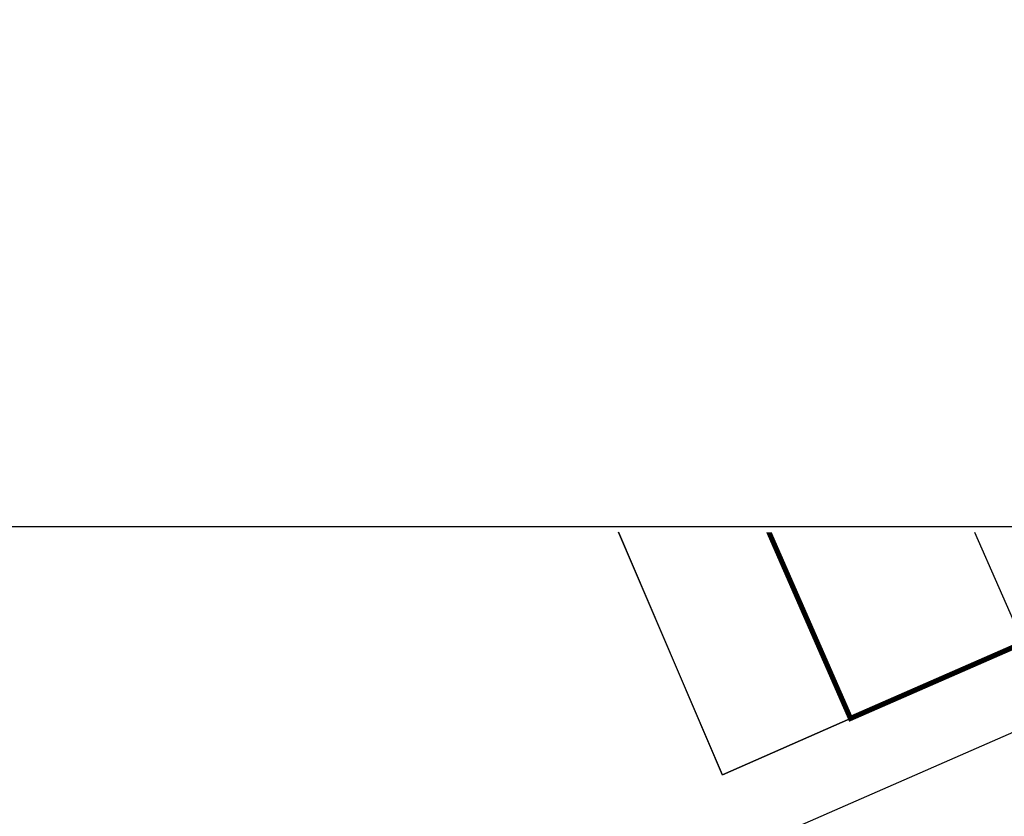
# Model space of a CAD drawing. Units: millimetres. Extents: x 552382 to 553121, y 4793162 to 4794241.
# Drawn here: x 552753 to 552791, y 4794112 to 4794143 of the extents above; entities that cross this region are included whole.
import ezdxf
from ezdxf.xclip import XClip

# ---------------------------------------------------------------- set-up
doc = ezdxf.new("R2010")
doc.units = ezdxf.units.MM
doc.header["$XCLIPFRAME"] = 0
doc.linetypes.add('Ordenacion-modif$0$CENTER', pattern=[16, 10, -2, 2, -2])
for name, color, linetype in [('cajetin_1', 249, 'Continuous'), ('Ordenacion-modif$0$0U_ACERA_AMIIL', 6, 'Continuous'), ('Ordenacion-modif$0$0U_EDIFICIOS_AMILLA', 250, 'Continuous'), ('Ordenacion-modif$0$0U_EDIFICIOS_ELIZBU', 250, 'Continuous'), ('Ordenacion-modif$0$0U_EJE_AMILLA', 251, 'Continuous'), ('Ordenacion-modif$0$0U_ORDEN_AMILLA', 250, 'Continuous')]:
    doc.layers.add(name, color=color, linetype=linetype)

# ---------------------------------------------------------------- blocks, each defined once
blk = doc.blocks.new('Ordenacion-modif')
at = {"layer": 'Ordenacion-modif$0$0U_ACERA_AMIIL'}
blk.add_lwpolyline([(552846.761, 4794203.011), (552859.732, 4794200.497), (552859.732, 4794200.497), (552923.57, 4794188.122), (552923.951, 4794190.086, -0.732244), (552925.76, 4794173.897), (552785.246, 4794112.397), (552768.191, 4794104.932)], format="xyb", dxfattribs=at)
at = {"layer": 'Ordenacion-modif$0$0U_EDIFICIOS_AMILLA'}
for p, q in [((552780.311, 4794113.492), (552773.416, 4794129.597)), ((552788.875, 4794125.447), (552791.882, 4794118.577)), ((552785.241, 4794115.669), (552780.311, 4794113.492))]:
    blk.add_line(p, q, dxfattribs=at)
at = {"layer": 'Ordenacion-modif$0$0U_EDIFICIOS_ELIZBU', "const_width": 0.2}
blk.add_lwpolyline([(552780.429, 4794126.663), (552842.724, 4794153.928), (552847.535, 4794142.934), (552785.241, 4794115.67)], close=True, dxfattribs=at)
at = {"layer": 'Ordenacion-modif$0$0U_EJE_AMILLA', "linetype": 'Ordenacion-modif$0$CENTER', "flags": 128}
blk.add_lwpolyline([(552888.595, 4794109.859, 0.447663), (552872.255, 4794116.835), (552806.58, 4794088.091, -0.415681), (552790.751, 4794094.328), (552789.237, 4794097.835, -0.412747), (552795.443, 4794113.585), (552926.969, 4794171.151, 0.732955), (552924.521, 4794193.031), (552847.524, 4794207.956, 0.073415), (552828.944, 4794208.785), (552801.869, 4794205.621)], format="xyb", dxfattribs=at)
at = {"layer": 'Ordenacion-modif$0$0U_ORDEN_AMILLA'}
for points in [[(552840.519, 4794158.966), (552773.419, 4794129.591), (552780.305, 4794113.504)], [(552780.311, 4794113.492), (552785.241, 4794115.669), (552847.535, 4794142.934), (552869.228, 4794152.428)]]:
    blk.add_lwpolyline(points, dxfattribs=at)

msp = doc.modelspace()

# ---------------------------------------------------------------- linework, layer by layer
at = {"layer": 'cajetin_1'}
msp.add_lwpolyline([(552973.894, 4794123.046), (552528.134, 4794123.046), (552528.134, 4793776.226), (552973.894, 4793776.226)], close=True, dxfattribs=at)

# ---------------------------------------------------------------- block references
ref = msp.add_blockref('Ordenacion-modif', (0, 0))
XClip(ref).set_block_clipping_path([(552528.5987552705, 4793776.3576092916), (552973.6773785058, 4794122.8351997836)])

doc.saveas('drawing.dxf')
